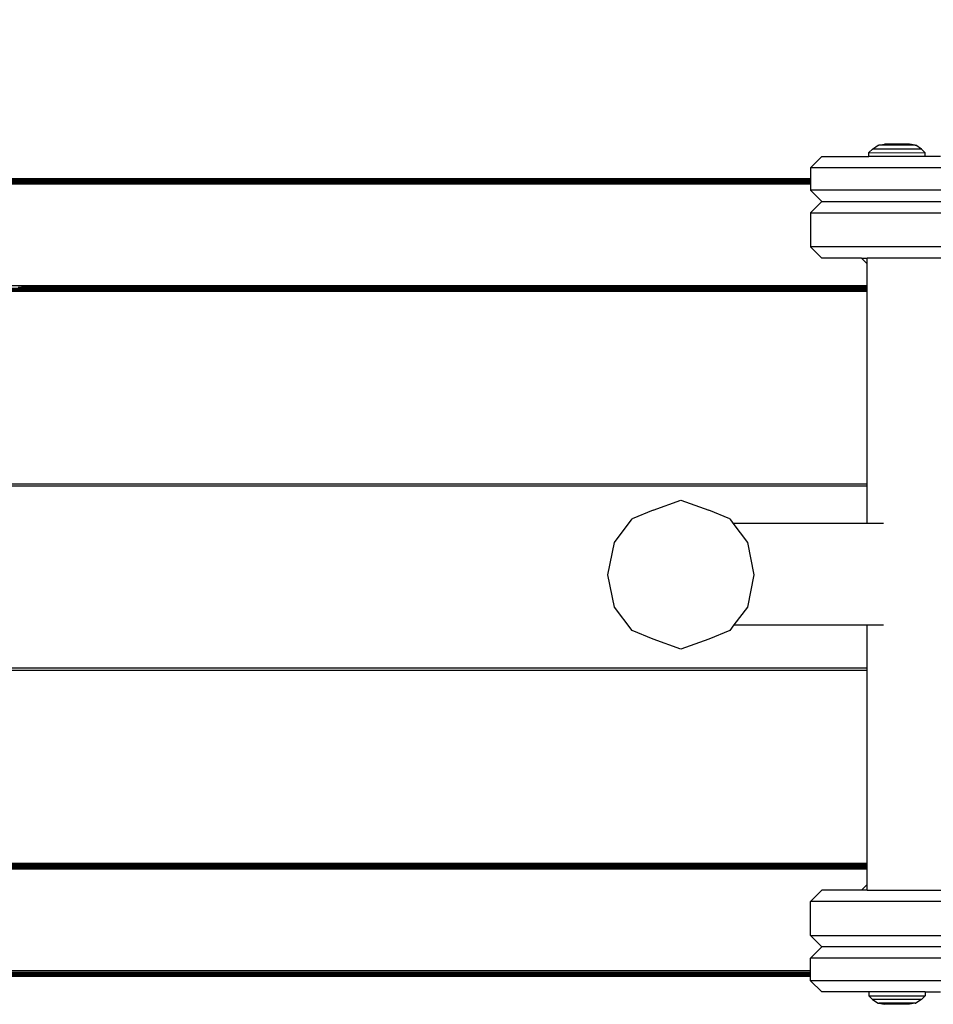
# Model space of a CAD drawing. Units: inches. Extents: x 4989 to 5915, y -3278 to -2700.
# Drawn here: x 5426 to 5450, y -3094 to -3068 of the extents above; entities that cross this region are included whole.
import ezdxf

# ---------------------------------------------------------------- set-up
doc = ezdxf.new("R2010")
doc.units = ezdxf.units.IN
doc.header["$MEASUREMENT"] = 0
doc.layers.add('VP-EQ', color=7, linetype='Continuous', true_color=0x8a3492, plot=False)
doc.styles.get("Standard").update_dxf_attribs({"font": 'arial.ttf'})
doc.dimstyles.get("Standard").update_dxf_attribs({"dimtxt": 14, "dimasz": 20, "dimexe": 20, "dimexo": 50, "dimgap": 20, "dimtad": 0, "dimdec": 0, "dimzin": 0, "dimdsep": 46, "dimtxsty": 'Standard', "dimcen": -0.09, "dimadec": 0, "dimazin": 0, "dimtfac": 1, "dimtdec": 4, "dimtofl": 0, "dimtmove": 0, "dimatfit": 3, "dimfxl": 70, "dimfxlon": 1, "dimtolj": 1, "dimtzin": 0, "dimarcsym": 0})

# ---------------------------------------------------------------- blocks, each defined once
blk = doc.blocks.new('2853')
at = {"layer": 'VP-EQ', "color": 0}
for p, q in [((-35.758, 11.978), (-35.66, 12.074)), ((-35.66, 12.074), (-35.507, 12.174)), ((-34.355, 12.073), (-35.66, 12.074)), ((-35.507, 12.174), (-35.49, 12.174)), ((-35.49, 12.174), (-35.341, 12.205)), ((-34.525, 12.173), (-35.49, 12.174)), ((-34.674, 12.204), (-35.341, 12.205)), ((-34.525, 12.173), (-34.674, 12.204)), ((-34.525, 12.173), (-34.508, 12.173)), ((-34.355, 12.073), (-34.508, 12.173)), ((-34.258, 11.976), (-34.355, 12.073)), ((-37.302, 11.578), (-37.002, 11.878)), ((-37.002, 11.878), (-35.758, 11.878)), ((-35.758, 11.878), (-35.758, 11.978)), ((-35.758, 11.978), (-34.258, 11.976)), ((-34.258, 11.878), (-35.758, 11.878)), ((-34.258, 11.878), (-34.258, 11.976)), ((-33.858, 11.878), (-34.258, 11.878)), ((-37.302, 11.578), (-37.302, 11.296)), ((-30.802, 11.578), (-37.302, 11.578)), ((-69.61, 11.297), (-37.302, 11.296)), ((-69.61, 11.292), (-37.302, 11.289)), ((-69.61, 11.292), (-37.302, 11.292)), ((-69.61, 11.277), (-37.302, 11.28)), ((-69.61, 11.277), (-37.302, 11.272)), ((-69.61, 11.277), (-37.302, 11.277)), ((-69.61, 11.253), (-37.302, 11.258)), ((-69.61, 11.253), (-37.302, 11.253)), ((-37.302, 11.296), (-37.302, 11.292)), ((-37.302, 11.292), (-37.302, 11.289)), ((-37.302, 11.289), (-37.302, 11.28)), ((-37.302, 11.28), (-37.302, 11.277)), ((-37.302, 11.277), (-37.302, 11.272)), ((-37.302, 11.272), (-37.302, 11.258)), ((-37.302, 11.258), (-37.302, 11.253)), ((-37.302, 11.253), (-37.302, 11.222)), ((-69.61, 11.222), (-37.302, 11.222)), ((-69.61, 11.186), (-37.302, 11.186)), ((-69.61, 11.147), (-37.302, 11.147)), ((-37.302, 11.222), (-37.302, 11.186)), ((-37.302, 11.186), (-37.302, 11.147)), ((-37.302, 11.147), (-37.302, 10.978)), ((-37.002, 10.678), (-37.302, 10.978)), ((-30.802, 10.978), (-37.302, 10.978)), ((-37.302, 10.378), (-37.002, 10.678)), ((-37.002, 10.678), (-31.102, 10.678)), ((-37.302, 10.378), (-37.302, 9.478)), ((-37.302, 10.378), (-30.802, 10.378)), ((-37.002, 9.178), (-37.302, 9.478)), ((-30.802, 9.478), (-37.302, 9.478)), ((-35.954, 9.178), (-37.002, 9.178)), ((-35.954, 9.178), (-35.801, 9.025)), ((-35.954, 9.178), (-35.801, 9.178)), ((-35.801, 9.025), (-35.801, 9.178)), ((-33.15, 9.178), (-35.801, 9.178)), ((-35.801, 8.447), (-35.801, 9.025)), ((-69.548, 8.447), (-35.801, 8.447)), ((-35.801, 8.433), (-69.548, 8.447)), ((-58.017, 8.369), (-59.172, 8.369)), ((-58.347, 8.409), (-58.259, 8.404)), ((-35.801, 8.408), (-58.259, 8.404)), ((-35.801, 8.397), (-58.259, 8.404)), ((-58.017, 8.369), (-57.888, 8.355)), ((-57.879, 8.369), (-58.017, 8.369)), ((-35.801, 8.376), (-57.879, 8.369)), ((-57.879, 8.369), (-57.839, 8.365)), ((-35.801, 8.364), (-57.879, 8.369)), ((-35.801, 8.433), (-35.801, 8.447)), ((-35.801, 8.408), (-35.801, 8.433)), ((-35.801, 8.397), (-35.801, 8.408)), ((-35.801, 8.376), (-35.801, 8.397)), ((-35.801, 8.364), (-35.801, 8.376)), ((-35.801, 8.33), (-69.565, 8.328)), ((-35.801, 8.346), (-69.538, 8.341)), ((-35.801, 8.341), (-69.538, 8.341)), ((-35.801, 8.338), (-69.538, 8.341)), ((-35.801, 8.315), (-69.538, 8.317)), ((-35.801, 8.308), (-69.538, 8.308)), ((-69.538, 8.308), (-35.801, 8.305)), ((-35.801, 8.302), (-69.538, 8.298)), ((-69.538, 8.298), (-35.801, 8.297)), ((-57.839, 8.365), (-57.781, 8.355)), ((-35.801, 8.346), (-35.801, 8.364)), ((-35.801, 8.341), (-35.801, 8.346)), ((-35.801, 8.338), (-35.801, 8.341)), ((-35.801, 8.33), (-35.801, 8.338)), ((-35.801, 8.315), (-35.801, 8.33)), ((-35.801, 8.308), (-35.801, 8.315)), ((-35.801, 8.302), (-35.801, 8.308)), ((-35.801, 8.297), (-35.801, 8.302)), ((-35.801, 3.177), (-35.801, 8.297)), ((-35.801, 3.177), (-69.538, 3.177)), ((-35.801, 3.12), (-35.801, 3.177)), ((-35.801, 3.12), (-69.538, 3.12)), ((-35.801, 2.141), (-35.801, 3.12)), ((-41.488, 2.481), (-40.747, 2.746)), ((-40.747, 2.746), (-40.007, 2.481)), ((-41.488, 2.481), (-42.044, 2.251)), ((-39.451, 2.251), (-40.007, 2.481)), ((-42.513, 1.625), (-42.044, 2.251)), ((-39.451, 2.251), (-39.368, 2.141)), ((-39.368, 2.141), (-35.801, 2.141)), ((-39.368, 2.141), (-38.981, 1.625)), ((-35.801, 2.141), (-35.372, 2.141)), ((-42.685, 0.768), (-42.513, 1.625)), ((-38.981, 1.625), (-38.809, 0.768)), ((-42.513, -0.088), (-42.685, 0.768)), ((-38.809, 0.768), (-38.981, -0.088)), ((-42.044, -0.715), (-42.513, -0.088)), ((-38.981, -0.088), (-39.338, -0.564)), ((-41.488, -0.944), (-42.044, -0.715)), ((-39.451, -0.715), (-40.007, -0.944)), ((-39.338, -0.564), (-39.451, -0.715)), ((-39.338, -0.564), (-35.801, -0.564)), ((-35.801, -0.564), (-35.372, -0.564)), ((-35.801, -1.715), (-35.801, -0.564)), ((-40.747, -1.209), (-41.488, -0.944)), ((-40.007, -0.944), (-40.747, -1.209)), ((-35.801, -1.715), (-69.538, -1.715)), ((-35.801, -1.772), (-69.538, -1.772)), ((-35.801, -1.772), (-35.801, -1.715)), ((-35.801, -6.894), (-35.801, -1.772)), ((-35.801, -6.927), (-69.565, -6.925)), ((-35.801, -6.994), (-69.554, -7.005)), ((-35.801, -7.005), (-69.554, -7.005)), ((-35.801, -7.03), (-69.548, -7.044)), ((-69.548, -7.044), (-35.801, -7.044)), ((-69.538, -6.895), (-35.801, -6.894)), ((-35.801, -6.899), (-69.538, -6.895)), ((-69.538, -6.905), (-35.801, -6.901)), ((-35.801, -6.905), (-69.538, -6.905)), ((-35.801, -6.912), (-69.538, -6.914)), ((-35.801, -6.935), (-69.538, -6.938)), ((-35.801, -6.938), (-69.538, -6.938)), ((-35.801, -6.943), (-69.538, -6.938)), ((-35.801, -6.961), (-69.538, -6.969)), ((-35.801, -6.972), (-69.538, -6.969)), ((-35.801, -6.899), (-35.801, -6.894)), ((-35.801, -6.905), (-35.801, -6.899)), ((-35.801, -6.912), (-35.801, -6.905)), ((-35.801, -6.927), (-35.801, -6.912)), ((-35.801, -6.935), (-35.801, -6.927)), ((-35.801, -6.938), (-35.801, -6.935)), ((-35.801, -6.943), (-35.801, -6.938)), ((-35.801, -6.961), (-35.801, -6.943)), ((-35.801, -6.972), (-35.801, -6.961)), ((-35.801, -6.994), (-35.801, -6.972)), ((-35.801, -7.005), (-35.801, -6.994)), ((-35.801, -7.03), (-35.801, -7.005)), ((-35.801, -7.044), (-35.801, -7.03)), ((-35.801, -7.459), (-35.801, -7.044)), ((-35.954, -7.611), (-35.801, -7.459)), ((-35.801, -7.611), (-35.801, -7.459)), ((-37.002, -7.611), (-37.302, -7.911)), ((-35.954, -7.611), (-37.002, -7.611)), ((-35.801, -7.611), (-35.954, -7.611)), ((-35.801, -7.611), (-33.15, -7.611)), ((-37.302, -8.811), (-37.302, -7.911)), ((-30.802, -7.911), (-37.302, -7.911)), ((-37.302, -8.811), (-37.002, -9.111)), ((-37.302, -8.811), (-30.802, -8.811)), ((-37.002, -9.111), (-37.302, -9.411)), ((-31.102, -9.111), (-37.002, -9.111)), ((-37.302, -9.744), (-37.302, -9.411)), ((-30.802, -9.411), (-37.302, -9.411)), ((-69.61, -9.744), (-37.302, -9.744)), ((-69.61, -9.782), (-37.302, -9.782)), ((-69.61, -9.819), (-37.302, -9.819)), ((-69.61, -9.85), (-37.302, -9.85)), ((-69.61, -9.85), (-37.302, -9.855)), ((-69.61, -9.874), (-37.302, -9.869)), ((-69.61, -9.874), (-37.302, -9.874)), ((-69.61, -9.874), (-37.302, -9.877)), ((-69.61, -9.889), (-37.302, -9.886)), ((-69.61, -9.889), (-37.302, -9.889)), ((-69.61, -9.894), (-37.302, -9.893)), ((-37.302, -9.782), (-37.302, -9.744)), ((-37.302, -9.819), (-37.302, -9.782)), ((-37.302, -9.85), (-37.302, -9.819)), ((-37.302, -9.855), (-37.302, -9.85)), ((-37.302, -9.869), (-37.302, -9.855)), ((-37.302, -9.874), (-37.302, -9.869)), ((-37.302, -9.877), (-37.302, -9.874)), ((-37.302, -9.886), (-37.302, -9.877)), ((-37.302, -9.889), (-37.302, -9.886)), ((-37.302, -9.893), (-37.302, -9.889)), ((-37.302, -10.011), (-37.302, -9.893)), ((-37.302, -10.011), (-37.002, -10.311)), ((-30.802, -10.011), (-37.302, -10.011)), ((-35.758, -10.311), (-37.002, -10.311)), ((-35.758, -10.311), (-35.758, -10.411)), ((-34.258, -10.311), (-35.758, -10.311)), ((-35.758, -10.411), (-34.258, -10.41)), ((-35.758, -10.411), (-35.66, -10.508)), ((-34.258, -10.41), (-34.355, -10.506)), ((-34.258, -10.311), (-33.858, -10.311)), ((-34.258, -10.311), (-34.258, -10.41)), ((-34.355, -10.506), (-35.66, -10.508)), ((-35.66, -10.508), (-35.507, -10.607)), ((-35.507, -10.607), (-35.49, -10.607)), ((-34.525, -10.606), (-35.49, -10.607)), ((-35.49, -10.607), (-35.341, -10.638)), ((-34.674, -10.637), (-35.341, -10.638)), ((-34.525, -10.606), (-34.674, -10.637)), ((-34.525, -10.606), (-34.508, -10.606)), ((-34.355, -10.506), (-34.508, -10.606))]:
    blk.add_line(p, q, dxfattribs=at)
blk = doc.blocks.new('RB2853_2D')
at = {"layer": 'VP-EQ', "color": 0}
blk.add_blockref('2853', (5554.713, -3005.852), dxfattribs=at)
blk = doc.blocks.new('*D199')
at = {"layer": 'Defpoints', "color": 0}
for p in [(5246.408, -2720.088), (5246.408, -3082.588), (5721.419, -3083.059)]:
    blk.add_point(p, dxfattribs=at)
at = {"layer": 'VP-EQ', "color": 0, "lineweight": -2}
for p, q in [((5246.408, -2790.088), (5246.408, -2700.088)), ((5721.419, -2790.088), (5721.419, -2700.088)), ((5266.408, -2720.088), (5448.136, -2720.088)), ((5701.419, -2720.088), (5519.692, -2720.088))]:
    blk.add_line(p, q, dxfattribs=at)
at = {"layer": 'VP-EQ', "color": 0}
for points in [[(5266.408, -2716.755), (5266.408, -2723.421), (5246.408, -2720.088)], [(5701.419, -2723.421), (5701.419, -2716.755), (5721.419, -2720.088)]]:
    blk.add_solid(points, dxfattribs=at)
at = {"layer": 'VP-EQ', "color": 0, "insert": (5483.914, -2720.088), "char_height": 14, "attachment_point": 5}
blk.add_mtext('\\A1;475', dxfattribs=at)
blk = doc.blocks.new('*D200')
at = {"layer": 'Defpoints', "color": 0}
for p in [(5396.608, -2777.684), (5396.608, -3082.598), (5571.169, -3083.073)]:
    blk.add_point(p, dxfattribs=at)
at = {"layer": 'VP-EQ', "color": 0, "lineweight": -2}
for p, q in [((5396.608, -2847.684), (5396.608, -2757.684)), ((5571.169, -2847.684), (5571.169, -2757.684)), ((5416.608, -2777.684), (5449.049, -2777.684)), ((5551.169, -2777.684), (5518.729, -2777.684))]:
    blk.add_line(p, q, dxfattribs=at)
at = {"layer": 'VP-EQ', "color": 0}
for points in [[(5416.608, -2774.351), (5416.608, -2781.018), (5396.608, -2777.684)], [(5551.169, -2781.018), (5551.169, -2774.351), (5571.169, -2777.684)]]:
    blk.add_solid(points, dxfattribs=at)
at = {"layer": 'VP-EQ', "color": 0, "insert": (5483.889, -2777.684), "char_height": 14, "attachment_point": 5}
blk.add_mtext('\\A1;175', dxfattribs=at)

msp = doc.modelspace()

# ---------------------------------------------------------------- block references
at = {"layer": 'VP-EQ', "color": 0}
msp.add_blockref('RB2853_2D', (-70.709, -77.208), dxfattribs=at)

# ---------------------------------------------------------------- dimensions: what is measured, and where the dimension line sits
for base, p1, p2, picture, middle in [((5246.408, -2720.088), (5721.419, -3083.059), (5246.408, -3082.588), '*D199', (5483.914, -2720.088)), ((5396.608, -2777.684), (5571.169, -3083.073), (5396.608, -3082.598), '*D200', (5483.889, -2777.684))]:
    dim = msp.add_linear_dim(base=base, p1=p1, p2=p2, dimstyle='Standard', dxfattribs=at)
    dim.commit()
    dim.dimension.update_dxf_attribs({"geometry": picture, "text_midpoint": middle})

doc.saveas('drawing.dxf')
